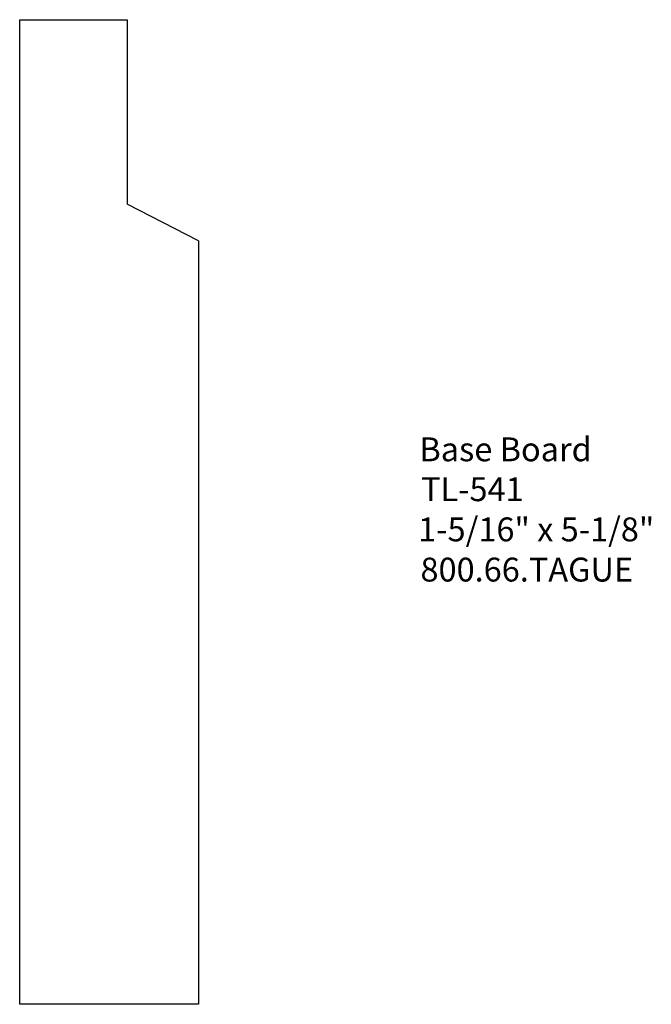
# Model space of a CAD drawing. Extents: x -387.75 to -384.44, y 838.08 to 843.24.
import ezdxf

# ---------------------------------------------------------------- set-up
doc = ezdxf.new("R2010")
doc.units = 0
doc.layers.get('0').update_dxf_attribs({"linetype": 'CONTINUOUS'})

# ---------------------------------------------------------------- blocks, each defined once
blk = doc.blocks.new('*U92')
for s, p in [('Base Board', (-385.654, 840.9268)), ('TL-541', (-385.6453, 840.7179)), ('1-5/16" x 5-1/8"', (-385.6602, 840.5075)), ('800.66.TAGUE', (-385.6483, 840.297))]:
    blk.add_text(s, height=0.125).set_placement(p)

msp = doc.modelspace()

# ---------------------------------------------------------------- linework, layer by layer
for p, q in [((-387.7492, 843.2391), (-387.1849, 843.2391)), ((-387.7492, 838.0831), (-387.7492, 843.2391)), ((-387.1849, 843.2391), (-387.1849, 842.2729)), ((-386.8122, 842.081), (-387.1849, 842.2729)), ((-386.8122, 842.081), (-386.8122, 838.0831)), ((-386.8122, 838.0831), (-387.7492, 838.0831))]:
    msp.add_line(p, q)

# ---------------------------------------------------------------- block references
msp.add_blockref('*U92', (0, 0))

doc.saveas('drawing.dxf')
